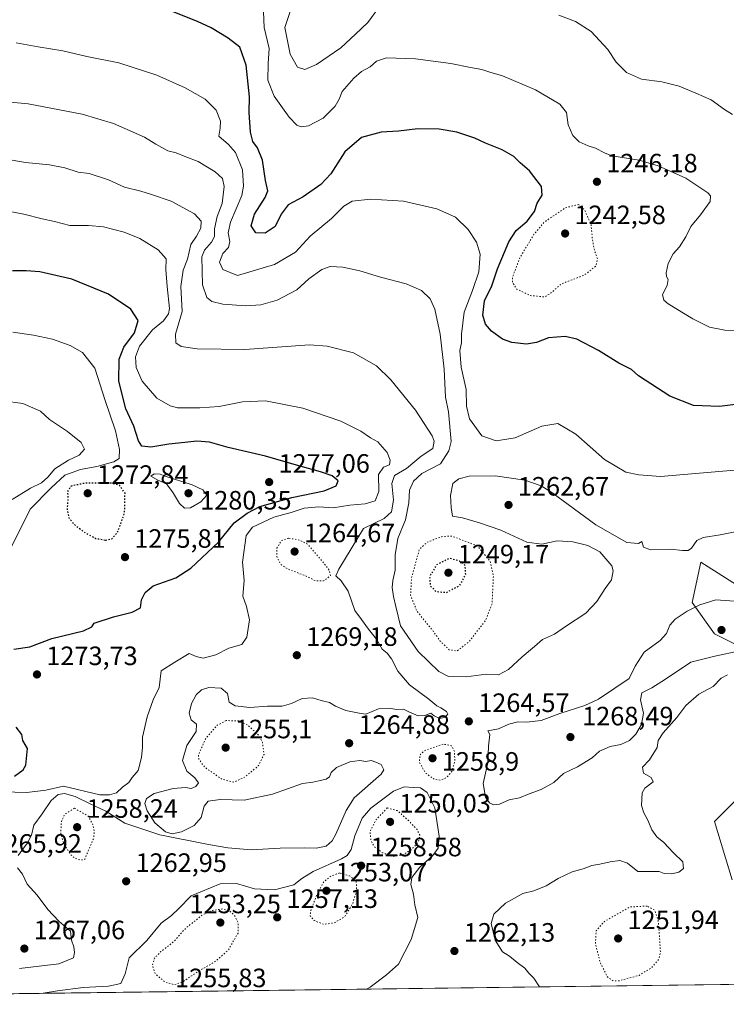
# Model space of a CAD drawing. Units: metres. Extents: x 586748 to 590189, y 4747480 to 4749843.
# Drawn here: x 587091 to 587358, y 4747486 to 4747858 of the extents above; entities that cross this region are included whole.
import ezdxf

# ---------------------------------------------------------------- set-up
doc = ezdxf.new("R2010")
doc.units = ezdxf.units.M
doc.header["$MEASUREMENT"] = 0
doc.linetypes.add('DGN Style 5', pattern=[1.153612, 0.494405, -0.659207])
for name, color, linetype, lineweight in [('Comarca CxS', 21, 'Continuous', 0), ('Comunidad Autónoma CxS', 142, 'Continuous', 0), ('Curva de nivel maestra', 30, 'Continuous', 30), ('Curva de nivel maestra depresión', 30, 'DGN Style 5', 30), ('Curva de nivel normal', 30, 'Continuous', 0), ('Curva de nivel normal depresión', 30, 'DGN Style 5', 0), ('Espacio natural protegido CxS', 121, 'Continuous', 0), ('Municipio CxS', 4, 'Continuous', 0), ('Pastizal CxS', 92, 'Continuous', 0), ('Provincia CxS', 1, 'Continuous', 0), ('Punto de cota en terreno', 7, 'Continuous', 0), ('Rótulo de punto de cota en terreno', 7, 'Continuous', 0)]:
    doc.layers.add(name, color=color, linetype=linetype, lineweight=lineweight)
doc.styles.add('Style-Arial', font='txt')

# ---------------------------------------------------------------- blocks, each defined once
blk = doc.blocks.new('*U4')
at = {"layer": 'Pastizal CxS', "color": 92, "linetype": 'Continuous', "lineweight": 0}
for points in [[(587366.7801, 4747641.1673, 1264.4781), (587348.2199, 4747652.9789, 1261.4969), (587344.8447, 4747637.7931, 1264.4209), (587353.2811, 4747625.9817, 1267.1006), (587373.5287, 4747615.8577, 1261.8458)], [(587368.4661, 4747570.3003, 1256.6627), (587353.2799, 4747555.1149, 1258.2273), (587360.0285, 4747533.1795, 1258.7064)], [(587387.6013, 4747493.9965, 1260.6245), (586777.61, 4747486.16, 1223.2962), (586765.3681, 4748454.0551, 1259.7193), (586776.9965, 4748456.9621, 1260.6954), (586807.3227, 4748462.7379, 1263.5915), (586802.9911, 4748478.6229, 1264.8353), (586765.1206, 4748473.6174, 1261.3243), (586761.1175, 4748790.1215, 1284.8084)]]:
    blk.add_polyline3d(points, dxfattribs=at)
blk = doc.blocks.new('*U6')
at = {"layer": 'Pastizal CxS', "color": 92, "linetype": 'Continuous', "lineweight": 0}
for points in [[(587360.0285, 4747533.1795, 1258.7064), (587353.2799, 4747555.1149, 1258.2273), (587368.4661, 4747570.3003, 1256.6627)], [(587373.5287, 4747615.8577, 1261.8458), (587353.2811, 4747625.9817, 1267.1006), (587344.8447, 4747637.7931, 1264.4209), (587348.2199, 4747652.9789, 1261.4969), (587366.7801, 4747641.1673, 1264.4781)]]:
    blk.add_polyline3d(points, dxfattribs=at)
blk = doc.blocks.new('5PATER')
at = {"layer": 'Provincia CxS', "linetype": 'Continuous', "lineweight": 0}
h = blk.add_hatch(color=51, dxfattribs=at)
edge = h.paths.add_edge_path()
edge.add_ellipse((0, 0), major_axis=(-0.11, -0.111), ratio=0.999422, start_angle=0, end_angle=360)

msp = doc.modelspace()

# ---------------------------------------------------------------- linework, layer by layer
at = {"layer": 'Comarca CxS', "color": 21, "linetype": 'Continuous', "lineweight": 0, "flags": 128}
msp.add_lwpolyline([(589540.0993, 4747521.6497), (586777.61, 4747486.16), (586761.1178, 4748790.1071), (586748.35, 4749799.57), (587671.0227, 4749811.4302), (589075.1827, 4749829.4796)], dxfattribs=at)
at = {"layer": 'Comunidad Autónoma CxS', "color": 142, "linetype": 'Continuous', "lineweight": 0, "flags": 128}
msp.add_lwpolyline([(589540.0993, 4747521.6497), (586777.61, 4747486.16), (586761.1178, 4748790.1071), (586748.35, 4749799.57), (587671.0227, 4749811.4302), (589075.1827, 4749829.4796), (590150.35, 4749843.3), (590159.8041, 4749123.6149), (590166.4499, 4748617.7072), (590166.4561, 4748617.2352), (590173.5197, 4748079.5201), (590180.74, 4747529.88), (589541.1146, 4747521.6627)], close=True, dxfattribs=at)
at = {"layer": 'Curva de nivel maestra', "color": 30, "linetype": 'Continuous', "lineweight": 30, "flags": 128}
for points, elevation in [([(587370.24, 4747713.5901), (587355.22, 4747711.7001), (587345.4, 4747712.1501), (587336.49, 4747715.5801), (587324.69, 4747723.3401), (587321.97, 4747725.6401), (587317.24, 4747728.0901), (587309.61, 4747732.8601), (587301.4, 4747737.1301), (587297.01, 4747738.2001), (587290.75, 4747737.5801), (587286.2, 4747735.8601), (587282.5, 4747735.2201), (587276.9, 4747735.8201), (587273.41, 4747737.1601), (587269.21, 4747740.1201), (587266.96, 4747742.7401), (587265.95, 4747746.1801), (587266.65, 4747751.6301), (587269.41, 4747757.2301), (587271.48, 4747763.7301), (587275.8, 4747773.8301), (587278.56, 4747778.1501), (587282.66, 4747781.6701), (587285.46, 4747785.2601), (587286.4, 4747788.4201), (587288.29, 4747791.4701), (587288.06, 4747794.6901), (587283.6, 4747800.6701), (587280.06, 4747803.6701), (587277.6, 4747806.0401), (587273.28, 4747808.5201), (587266.95, 4747811.0901), (587262.92, 4747813.0101), (587256.16, 4747815.2201), (587249.45, 4747816.3801), (587241.42, 4747816.5401), (587234.15, 4747815.5801), (587227.62, 4747815.2801), (587220.28, 4747813.2001), (587213.95, 4747807.8001), (587208.62, 4747799.5101), (587204.95, 4747795.4601), (587198.28, 4747790.8701), (587192.62, 4747787.7601), (587189.95, 4747784.3501), (587187.62, 4747779.6701), (587183.95, 4747777.1901), (587180.34, 4747777.2801), (587178.66, 4747779.8701), (587179.84, 4747784.3601), (587183.96, 4747790.5401), (587184.85, 4747793.0901), (587184.07, 4747796.9601), (587182.86, 4747804.7101), (587180.99, 4747809.3601), (587179.3, 4747811.7701), (587178.42, 4747815.3001), (587177.91, 4747822.6501), (587177.95, 4747828.5101), (587176.7, 4747840.4801), (587174.41, 4747847.2901), (587170.01, 4747850.7501), (587163.55, 4747854.5601), (587158.43, 4747856.9801), (587135.96, 4747866.0401)], 1250), ([(587089.09, 4747620.1601), (587095.13, 4747620.9901), (587103.42, 4747624.1801), (587115.42, 4747627.1201), (587118.49, 4747628.5401), (587119.42, 4747630.0201), (587126.69, 4747632.3201), (587133.81, 4747634.1001), (587136.92, 4747635.7001), (587137.25, 4747638.8001), (587138.6, 4747641.5301), (587141.7, 4747644.0201), (587150.19, 4747647.1401), (587155.93, 4747650.7101), (587166.28, 4747660.5201), (587172.26, 4747667.8001), (587177.17, 4747671.4701), (587181.92, 4747673.9501), (587193.95, 4747677.3301), (587206.11, 4747679.8801), (587210.64, 4747681.7501), (587211.48, 4747683.7001), (587209.14, 4747685.5601), (587204.78, 4747687.1001), (587195.66, 4747689.6001), (587184.08, 4747692.9701), (587169.97, 4747696.3001), (587162.87, 4747698.3001), (587158.1, 4747698.6901), (587153.62, 4747698.1201), (587147.62, 4747697.5001), (587140.8, 4747696.3201), (587137.37, 4747696.8101), (587136.09, 4747698.8301), (587134.42, 4747704.2601), (587131.37, 4747710.8601), (587128.79, 4747721.2901), (587128.84, 4747729.5701), (587130.67, 4747734.1701), (587134.68, 4747739.4801), (587136.04, 4747744.2001), (587133.3, 4747748.4201), (587124.81, 4747754.1101), (587111, 4747759.7901), (587098.9, 4747762.5401), (587093.83, 4747762.9001), (587088.63, 4747762.8801)], 1275), ([(587089.34, 4747572.2501), (587092.62, 4747574.5801), (587093.65, 4747576.3701), (587094.34, 4747582.6901), (587092.49, 4747585.7301), (587092.14, 4747587.9101), (587090.06, 4747590.7601)], 1275)]:
    msp.add_lwpolyline(points, dxfattribs=dict(at, elevation=elevation))
at = {"layer": 'Curva de nivel maestra depresión', "color": 30, "linetype": 'DGN Style 5', "lineweight": 30, "flags": 128}
for points, elevation in [([(587123.68, 4747661.2601), (587126.15, 4747661.8101), (587128.27, 4747664.2601), (587130.91, 4747671.5901), (587131.06, 4747678.9801), (587128.98, 4747681.9301), (587125.96, 4747682.7501), (587116.27, 4747682.8601), (587110.79, 4747681.6801), (587109.35, 4747679.7001), (587109.57, 4747677.1301), (587109.19, 4747672.9301), (587109.87, 4747669.7401), (587111.76, 4747667.3601), (587115.93, 4747664.1401), (587120.02, 4747661.9801), (587123.68, 4747661.2601)], 1275), ([(587252.23, 4747641.5801), (587257.34, 4747644.2601), (587259.52, 4747648.3101), (587259.34, 4747651.7001), (587257.23, 4747653.3101), (587253.49, 4747654.3901), (587248.44, 4747651.9301), (587245.88, 4747647.4501), (587246.17, 4747644.1301), (587248.24, 4747641.9301), (587252.23, 4747641.5801)], 1250)]:
    msp.add_lwpolyline(points, dxfattribs=dict(at, elevation=elevation))
at = {"layer": 'Curva de nivel normal', "color": 30, "linetype": 'Continuous', "lineweight": 0, "flags": 128}
for points, elevation in [([(587227.71, 4747863.65), (587222.65, 4747856.67), (587218.01, 4747852.16), (587212.45, 4747847.11), (587203.28, 4747840.72), (587198.92, 4747838.91), (587196.05, 4747839.82), (587193.36, 4747844.69), (587191.28, 4747854.69), (587193.43, 4747861.17)], 1240), ([(587366.92, 4747740.28), (587357.23, 4747740.47), (587351.49, 4747741.69), (587345.17, 4747744.86), (587335.87, 4747750.49), (587334.25, 4747751.86), (587333.71, 4747753.96), (587335.53, 4747757.38), (587335.88, 4747759.62), (587335.17, 4747760.76), (587335.04, 4747762.2), (587335.84, 4747765.69), (587337.74, 4747769.36), (587340.1, 4747772.02), (587342.46, 4747775.69), (587344.36, 4747779.68), (587348.02, 4747784), (587351.65, 4747789.02), (587351.77, 4747791.2), (587350.75, 4747792.36), (587342.52, 4747797.92), (587332.12, 4747802.52), (587324.95, 4747804.7), (587314.57, 4747806.28), (587311.79, 4747807.41), (587308.46, 4747809.26), (587305.66, 4747810.03), (587302.28, 4747811.56), (587299.93, 4747813.96), (587298.17, 4747817.96), (587297.58, 4747822.67), (587295.04, 4747825.78), (587285.86, 4747831.27), (587273.42, 4747836.49), (587268.56, 4747837.87), (587265.57, 4747838.93), (587261.28, 4747839.59), (587253.87, 4747841.19), (587240.53, 4747842.9), (587229.62, 4747843.28), (587225.91, 4747842.07), (587223.44, 4747839.87), (587220.24, 4747838.11), (587217.28, 4747835.58), (587212.95, 4747830.62), (587211.79, 4747827.73), (587210.32, 4747825.09), (587205.71, 4747820.55), (587200.18, 4747817.66), (587197.45, 4747817.19), (587195.82, 4747817.9), (587192.91, 4747820.93), (587187.25, 4747828.79), (587184.96, 4747834.84), (587185.01, 4747841.17), (587185.37, 4747846.79), (587183.48, 4747854.72), (587183.29, 4747860.69)], 1245), ([(587360.16, 4747821.91), (587357.1, 4747823.85), (587352.08, 4747827.42), (587346.27, 4747829.92), (587340.01, 4747832.61), (587333.48, 4747834.28), (587325.75, 4747835.26), (587320.15, 4747837.78), (587316.3, 4747841.68), (587313.07, 4747846.48), (587306.76, 4747853.17), (587300.97, 4747857.04), (587294.61, 4747859.35)], 1240), ([(587360.81, 4747687.75), (587332.99, 4747685.29), (587324.84, 4747685.93), (587319.88, 4747686.97), (587311.85, 4747691.77), (587301.06, 4747701.23), (587294.22, 4747705.3), (587288.22, 4747704.35), (587278.11, 4747699.86), (587270.96, 4747698.71), (587265.61, 4747700.69), (587260.94, 4747707.03), (587259.82, 4747711.84), (587259.71, 4747718.2), (587257.77, 4747726.58), (587257.34, 4747732.91), (587257.96, 4747735.69), (587257.98, 4747739.02), (587258.96, 4747747.36), (587262.1, 4747755.5), (587264.49, 4747762.6), (587265, 4747769.15), (587263.6, 4747773.77), (587260.49, 4747778.56), (587255.62, 4747783.11), (587248.59, 4747786.32), (587236.08, 4747789.23), (587223.66, 4747789.98), (587216.71, 4747789.16), (587213.62, 4747787.34), (587208.95, 4747782.72), (587200.88, 4747775.94), (587195.38, 4747770.02), (587187.47, 4747765.27), (587173.43, 4747761.17), (587167.99, 4747763.46), (587166.71, 4747766.16), (587167.95, 4747769.4), (587170.14, 4747771.69), (587170.64, 4747773.99), (587169.94, 4747777.21), (587170.88, 4747781.32), (587175.12, 4747791.34), (587175.77, 4747794.86), (587175.36, 4747801.05), (587172.78, 4747807.52), (587170.03, 4747810.55), (587166.48, 4747813.67), (587166.89, 4747816.74), (587167.02, 4747819.45), (587165.38, 4747823.56), (587161.25, 4747827.68), (587153.78, 4747832.02), (587143.04, 4747836.76), (587128.78, 4747841.35), (587116.66, 4747843.83), (587107.63, 4747845.93), (587098.29, 4747847.42), (587089.96, 4747848.99)], 1255), ([(587362.34, 4747664.68), (587355.44, 4747663.31), (587349.09, 4747662.33), (587346.62, 4747661.13), (587344.64, 4747658.3), (587343.34, 4747657.37), (587341.2, 4747657.39), (587336.81, 4747657.94), (587329.17, 4747657.69), (587326.54, 4747658.63), (587325.92, 4747660.83), (587324.68, 4747660), (587320.29, 4747660.46), (587308.56, 4747667.09), (587291.96, 4747679.32), (587287.94, 4747681.73), (587281.8, 4747683.92), (587270.66, 4747685.6), (587260.77, 4747685.45), (587256.9, 4747684.44), (587254.72, 4747682.63), (587253.78, 4747678.17), (587254.07, 4747673.6), (587254.5, 4747670.29), (587258.36, 4747669.68), (587264.75, 4747667.81), (587272.73, 4747665.08), (587282.62, 4747660.5), (587288.28, 4747659.83), (587293.95, 4747661.06), (587299.95, 4747660.68), (587305.56, 4747659.26), (587310.04, 4747656.95), (587314.63, 4747651.65), (587315.09, 4747649.68), (587314.46, 4747646.35), (587312.06, 4747643.03), (587308.96, 4747638.1), (587304.78, 4747633.73), (587297.2, 4747628.75), (587292.94, 4747625.83), (587288.53, 4747623.86), (587285.44, 4747621.17), (587280.78, 4747617.3), (587275.62, 4747612.43), (587271.83, 4747610.53), (587267.22, 4747610.72), (587259.73, 4747609.73), (587253.08, 4747609.83), (587249.33, 4747611.75), (587241.59, 4747619.34), (587234.93, 4747629.02), (587233.15, 4747636.23), (587232.25, 4747640.03), (587231.83, 4747643.4), (587232.04, 4747646.03), (587232.94, 4747650.03), (587232.9, 4747655.7), (587233.87, 4747661.93), (587236.8, 4747668.94), (587238.05, 4747675.36), (587238.31, 4747680.11), (587239.84, 4747683.52), (587243.03, 4747686.49), (587249.95, 4747690.12), (587253.15, 4747695), (587254, 4747698.53), (587252.98, 4747709.69), (587251.91, 4747715.31), (587251.41, 4747725.84), (587249.9, 4747738.98), (587247.88, 4747748.44), (587246.09, 4747752.36), (587242.79, 4747755.48), (587237.1, 4747757.99), (587227.4, 4747760.48), (587219.57, 4747762.97), (587213.13, 4747764.36), (587208.43, 4747764.51), (587205.28, 4747763.42), (587200.43, 4747759.93), (587195.87, 4747755.7), (587188.45, 4747751.91), (587182.33, 4747750.03), (587176.6, 4747749.67), (587167.96, 4747750.36), (587163.8, 4747751.33), (587161.94, 4747752.82), (587160.31, 4747757.68), (587160.06, 4747768.17), (587161.09, 4747770.75), (587163.67, 4747773.75), (587164.82, 4747775.88), (587164.74, 4747778.71), (587165.78, 4747783.44), (587167.72, 4747788.36), (587168.47, 4747794.7), (587167.81, 4747797.76), (587165.04, 4747800.32), (587158.64, 4747804.19), (587153.97, 4747805.89), (587150.36, 4747807.43), (587147.26, 4747808.22), (587142.73, 4747810.66), (587138.36, 4747813.31), (587126.72, 4747818.45), (587114.87, 4747822.08), (587094.56, 4747825.88), (587082.38, 4747827.08)], 1260), ([(587090.75, 4747542.32), (587094.31, 4747547.03), (587095.8, 4747550.03), (587096.63, 4747553.7), (587099.87, 4747558.03), (587103.24, 4747563.01), (587105.86, 4747565.32), (587108.29, 4747565.72), (587112.27, 4747564.55), (587117.86, 4747561.8), (587123.87, 4747559.06), (587130.99, 4747554.53), (587144.14, 4747550.06), (587162.52, 4747546.49), (587169.78, 4747545.22), (587178.66, 4747544.41), (587189.61, 4747545.13), (587198.66, 4747545.14), (587203.19, 4747545.03), (587206.86, 4747545.88), (587209.22, 4747547.83), (587210.58, 4747550.37), (587214.46, 4747559.3), (587217.41, 4747564.03), (587227.58, 4747572.94), (587228.62, 4747574.6), (587227.61, 4747576.6), (587225.6, 4747577.48), (587223.85, 4747578.15), (587221.81, 4747577.8), (587219.63, 4747578.12), (587215.82, 4747577.6), (587210.77, 4747575.48), (587208.76, 4747573.63), (587208.19, 4747571.93), (587206.94, 4747571.12), (587204.16, 4747570.5), (587201.86, 4747569.92), (587197.93, 4747569.53), (587186.62, 4747565.43), (587175.95, 4747563.19), (587166.95, 4747563.46), (587162.45, 4747562.8), (587160.96, 4747560.97), (587159.74, 4747556.7), (587157.11, 4747553.66), (587152.34, 4747551.29), (587148.84, 4747550.46), (587146.33, 4747551.2), (587142.27, 4747554.65), (587139.36, 4747559.21), (587138.52, 4747561.94), (587139.14, 4747563.76), (587142.05, 4747565.73), (587149.16, 4747567.54), (587153.86, 4747567.92), (587156.01, 4747567.65), (587157.82, 4747568.37), (587158.72, 4747569.77), (587157.4, 4747571.61), (587154.35, 4747574.1), (587152.7, 4747578.13), (587154.43, 4747583.76), (587157.89, 4747589.12), (587157.97, 4747591.92), (587155.95, 4747593.53), (587155.24, 4747595.98), (587156.12, 4747599.62), (587157.95, 4747602.9), (587159.95, 4747604.82), (587162.63, 4747605.66), (587167.33, 4747605.43), (587169.68, 4747603.4), (587170.39, 4747600.2), (587172.64, 4747598.73), (587178.14, 4747598.2), (587184.82, 4747598.61), (587190.26, 4747598.67), (587193.89, 4747599.68), (587197.9, 4747601.54), (587201.78, 4747601.76), (587205.03, 4747600.83), (587208.15, 4747600.07), (587210.38, 4747598.64), (587214.34, 4747597.02), (587219.36, 4747595.97), (587221.9, 4747595.64), (587226.58, 4747597.69), (587231.29, 4747597.78), (587233.6, 4747597.37), (587236.05, 4747597.57), (587238.33, 4747596.34), (587241.62, 4747595.02), (587244.09, 4747595.17), (587246.38, 4747596.01), (587247.63, 4747595.04), (587249.79, 4747594), (587251.79, 4747594.52), (587252.82, 4747595.62), (587252.32, 4747596.64), (587250.2, 4747598.01), (587248.59, 4747598.77), (587245.56, 4747601.3), (587238.31, 4747606.76), (587233.96, 4747611.85), (587231.6, 4747616.56), (587229.86, 4747618.64), (587227.96, 4747620.21), (587225.94, 4747623.92), (587222.84, 4747627.76), (587220.28, 4747631.31), (587217.7, 4747634.72), (587215.24, 4747641.99), (587212.53, 4747645.94), (587210.53, 4747647.79), (587211.68, 4747650.37), (587221.02, 4747665.7), (587228.73, 4747669.51), (587231.6, 4747672.03), (587232.29, 4747676.37), (587231.65, 4747682.7), (587232.65, 4747685.7), (587237.16, 4747688.37), (587242.74, 4747693), (587247.11, 4747695.89), (587247.63, 4747698.62), (587246.89, 4747700.7), (587240.55, 4747710.38), (587231.28, 4747721.84), (587225.94, 4747727.02), (587217.22, 4747731.96), (587207.24, 4747734.55), (587200.59, 4747735), (587176.2, 4747733.28), (587158.27, 4747733.43), (587152.25, 4747734.32), (587150.17, 4747735.7), (587150.12, 4747738.96), (587152.58, 4747747.51), (587152.1, 4747756.98), (587152.99, 4747763.16), (587154.62, 4747767.26), (587155.91, 4747772.83), (587158.07, 4747775.94), (587159.67, 4747779.02), (587159.83, 4747781.65), (587157.28, 4747784.4), (587148.48, 4747789.17), (587141.07, 4747791.73), (587137.06, 4747793.02), (587130.88, 4747794.5), (587124.8, 4747797.2), (587117.53, 4747799.6), (587113.43, 4747800.16), (587108.4, 4747801.8), (587102.56, 4747802.93), (587093.51, 4747803.79), (587082.63, 4747805.71)], 1265), ([(587080.48, 4747566.48), (587094.04, 4747566.11), (587101.19, 4747566.93), (587107.92, 4747568.42), (587121.54, 4747565.23), (587125.27, 4747565.21), (587127.87, 4747565.99), (587130.12, 4747568.07), (587132.48, 4747569.8), (587133.71, 4747571.7), (587135.98, 4747574.37), (587137.31, 4747579.33), (587137.6, 4747583.22), (587137.68, 4747586.92), (587139.44, 4747594.65), (587141.69, 4747601.05), (587143.88, 4747605.64), (587144.73, 4747611.93), (587149.87, 4747615.29), (587155.28, 4747618.51), (587157.95, 4747617.35), (587160.52, 4747616.74), (587165.25, 4747618.02), (587170.19, 4747620.49), (587175.12, 4747621.9), (587177.05, 4747624.7), (587178, 4747631.19), (587176.83, 4747636.32), (587175.5, 4747640.19), (587175.98, 4747646.03), (587175.37, 4747653.03), (587176.72, 4747663.03), (587179.13, 4747666.18), (587187.22, 4747669.94), (587193.7, 4747671.76), (587198.67, 4747673.4), (587204.15, 4747673.82), (587209.59, 4747673.52), (587215.84, 4747674.5), (587221.6, 4747674.95), (587225.43, 4747676.09), (587226.75, 4747679.7), (587226.65, 4747686.02), (587228.52, 4747688.81), (587230.8, 4747689.7), (587231.01, 4747691.48), (587229.9, 4747694.38), (587226.34, 4747698.39), (587223.63, 4747699.96), (587220, 4747702.42), (587212.38, 4747706.13), (587198.06, 4747711.13), (587184.05, 4747713.82), (587175.39, 4747713.52), (587166.58, 4747711.7), (587159.26, 4747711.26), (587150.82, 4747711.23), (587148.04, 4747711.99), (587143.02, 4747714.93), (587137.56, 4747721.3), (587135.26, 4747726.49), (587134.97, 4747730.41), (587136.57, 4747734.5), (587141.47, 4747740.69), (587145.56, 4747744.02), (587147.44, 4747746.67), (587147.84, 4747748.69), (587146.9, 4747757.02), (587146.49, 4747763.36), (587146.56, 4747767.47), (587143.6, 4747770.81), (587136.7, 4747775.1), (587130.8, 4747777.54), (587122.92, 4747779.46), (587117.26, 4747780.05), (587110.2, 4747780.02), (587104.53, 4747781.59), (587099.76, 4747782.49), (587092.88, 4747784.28), (587086.42, 4747785.5)], 1270), ([(587088.15, 4747658.58), (587095.33, 4747672.98), (587103.18, 4747681), (587108.38, 4747685.76), (587114.33, 4747688), (587120.38, 4747689.06), (587126.81, 4747690.87), (587128.91, 4747692.16), (587129.01, 4747695.53), (587127.51, 4747702.57), (587123.54, 4747714.03), (587119.67, 4747726.18), (587115.02, 4747732.08), (587110.38, 4747734.77), (587103.68, 4747737.08), (587096.56, 4747738.62), (587088.78, 4747739.77)], 1280), ([(587088.57, 4747676.59), (587095.41, 4747680.9), (587099.57, 4747682.95), (587101.96, 4747685.07), (587104.65, 4747688.26), (587109.71, 4747691.45), (587113.73, 4747693.4), (587115.83, 4747695.62), (587114.56, 4747698.11), (587109.42, 4747702.27), (587102.62, 4747706.8), (587099.21, 4747709.95), (587092.56, 4747712.9), (587077.61, 4747714.9)], 1285), ([(587142.01, 4747686.38), (587140.85, 4747685.49), (587143.68, 4747683.78), (587146.62, 4747682.7), (587149, 4747679.52), (587151.64, 4747675.11), (587153.48, 4747673.32), (587155.8, 4747673.55), (587159.62, 4747675.7), (587161.97, 4747678.27), (587160.38, 4747680.33), (587156.43, 4747682.18), (587146.26, 4747685.44), (587144.28, 4747686.18), (587142.01, 4747686.38)], 1280), ([(587353.82, 4747638.75), (587347.74, 4747636.88), (587342.98, 4747634.49), (587338.52, 4747631.5), (587336.45, 4747629.27), (587335.2, 4747626.09), (587332.82, 4747623.49), (587326.81, 4747618.99), (587323.41, 4747613.78), (587321.13, 4747609.1), (587309.56, 4747601.26), (587304.44, 4747598.93), (587294.95, 4747595.93), (587287.95, 4747593.3), (587282.5, 4747592.62), (587279.14, 4747592.76), (587275.82, 4747591.87), (587271.9, 4747590.13), (587267.83, 4747589.32), (587268.57, 4747588.02), (587268.07, 4747583.55), (587267.8, 4747577.24), (587266.06, 4747569.52), (587267.02, 4747564.31), (587268.44, 4747562.24), (587270.02, 4747561.37), (587272.28, 4747561.66), (587275.95, 4747563.33), (587279.82, 4747564.12), (587283.44, 4747565.61), (587288.02, 4747567.27), (587292.74, 4747569.9), (587296.42, 4747573.21), (587301.7, 4747575.71), (587307.16, 4747579.12), (587310.02, 4747581.66), (587313.93, 4747583.43), (587318.04, 4747584.22), (587321.25, 4747585.75), (587323.7, 4747588.03), (587325.82, 4747591.7), (587326.56, 4747596.03), (587325.47, 4747601.03), (587325.92, 4747603.67), (587329.74, 4747605.59), (587334.83, 4747608.81), (587344.44, 4747615.2), (587353.41, 4747617.52), (587372.36, 4747621.6)], 1265), ([(587366.12, 4747637.88), (587353.82, 4747638.75)], 1265), ([(587287.3062, 4747492.7082), (587285.17, 4747496.06), (587283.28, 4747497.9), (587281.75, 4747499.83), (587278.88, 4747501.9), (587276.02, 4747504.3), (587273.42, 4747505.94), (587270.63, 4747510.31), (587269.08, 4747516.71), (587270.13, 4747520.16), (587274.55, 4747524.33), (587281.1, 4747527.91), (587285.21, 4747528.95), (587289.8, 4747530.87), (587294.41, 4747533.66), (587299.65, 4747536.09), (587303.81, 4747537.28), (587307.06, 4747538.55), (587310.14, 4747539), (587313.95, 4747539.98), (587317.68, 4747540.41), (587320.54, 4747539.36), (587324.47, 4747536.27), (587332.49, 4747536.21), (587334.3, 4747535.54), (587337.29, 4747535.36), (587339.86, 4747535.96), (587341.66, 4747537.37), (587341.42, 4747539.88), (587337.74, 4747543.45), (587334.17, 4747547.26), (587331.6, 4747549.4), (587329.72, 4747552), (587328.15, 4747555.62), (587326.66, 4747558.42), (587325.84, 4747561.2), (587326.05, 4747566), (587327.08, 4747567.7), (587330.15, 4747570.12), (587329.4, 4747571.76), (587326.56, 4747573.42), (587326.16, 4747575.63), (587328.84, 4747578.37), (587331.76, 4747583.03), (587332.12, 4747585.7), (587333.91, 4747588.58), (587339.1, 4747594.41), (587342.5, 4747598.94), (587347.45, 4747603.2), (587352.82, 4747606.03), (587355.85, 4747609.22), (587358.27, 4747610.5)], 1260), ([(587100.1468, 4747490.3036), (587105.66, 4747491.21), (587115.3, 4747492.53), (587124.8, 4747492.98), (587129.52, 4747494.02), (587131.08, 4747497.61), (587132.61, 4747503.64), (587139.3, 4747510.19), (587144.74, 4747516.75), (587148.64, 4747519.71), (587151.34, 4747522.25), (587155.98, 4747527.03), (587166.94, 4747531.57), (587173.08, 4747531.76), (587179.9, 4747529.72), (587187.46, 4747529.39), (587194.76, 4747531.23), (587197.69, 4747533.6), (587202.05, 4747536.33), (587212.69, 4747541.11), (587214.77, 4747542.37), (587216.34, 4747544.59), (587217.77, 4747549.68), (587220.53, 4747556.44), (587223.79, 4747560.14), (587232.28, 4747566.58), (587236.28, 4747568.24), (587239.71, 4747567.94), (587242.46, 4747567.88), (587244.95, 4747566.03), (587247.86, 4747560.3), (587249.46, 4747549.61), (587249.12, 4747545.07), (587247.12, 4747542.33), (587242.23, 4747537.89), (587239.17, 4747534.03), (587238.87, 4747531.37), (587239.78, 4747527.7), (587240.31, 4747523.71), (587241.49, 4747518.93), (587238.9, 4747510.58), (587234.17, 4747501.3), (587229.62, 4747497.27), (587223.45, 4747492.65), (587222.1713, 4747491.8712)], 1260), ([(587091.29, 4747499.67), (587106.06, 4747501.38), (587111.67, 4747503.65), (587111.97, 4747505.72), (587111.72, 4747507.83), (587110.91, 4747510.37), (587110.5, 4747513.76), (587106.13, 4747517.59), (587101.91, 4747521.99), (587097.93, 4747527.34), (587094.18, 4747531.48), (587092.36, 4747535.31), (587090.5, 4747537.65)], 1265)]:
    msp.add_lwpolyline(points, dxfattribs=dict(at, elevation=elevation))
at = {"layer": 'Curva de nivel normal depresión', "color": 30, "linetype": 'DGN Style 5', "lineweight": 0, "flags": 128}
for points, elevation in [([(587302.16, 4747787.9), (587297.15, 4747786.74), (587289.08, 4747781.25), (587285.26, 4747776.69), (587280.01, 4747768.02), (587277.1, 4747760.38), (587277.14, 4747758.62), (587278.77, 4747756.05), (587283.98, 4747753.58), (587289.28, 4747753.05), (587291.95, 4747754.77), (587295.51, 4747757.97), (587304.07, 4747761.21), (587308.58, 4747764.66), (587309.22, 4747767.39), (587308.08, 4747770.52), (587307.3, 4747774.88), (587306.74, 4747780.56), (587304.32, 4747785.89), (587302.16, 4747787.9)], 1245), ([(587254.26, 4747662.84), (587250.43, 4747662.61), (587244.84, 4747660.47), (587242.04, 4747657.78), (587239.1, 4747647.1), (587238.72, 4747640.58), (587241.07, 4747634.6), (587247.05, 4747627.19), (587249.81, 4747623.35), (587253.22, 4747619.97), (587256.26, 4747619.5), (587260.8, 4747622.99), (587266.95, 4747630.94), (587269.47, 4747637.29), (587269.96, 4747648.05), (587268.74, 4747653.33), (587263.95, 4747659.13), (587254.26, 4747662.84)], 1255), ([(587192.72, 4747662.07), (587190.09, 4747661.18), (587188.32, 4747658.24), (587188.26, 4747655.19), (587189.73, 4747652.16), (587192.59, 4747650.36), (587199.87, 4747647.52), (587202.94, 4747645.91), (587205.91, 4747645.92), (587208.52, 4747647.84), (587208.1, 4747649.85), (587206.27, 4747652.37), (587199.98, 4747659.7), (587196.74, 4747661.33), (587192.72, 4747662.07)], 1265), ([(587169.19, 4747593.21), (587165.76, 4747591.43), (587161.56, 4747586.61), (587158.76, 4747580.3), (587158.9, 4747578.6), (587161.15, 4747575.6), (587167.68, 4747571.07), (587172.04, 4747569.98), (587176.28, 4747571.89), (587181.3, 4747576.11), (587183.48, 4747580.48), (587182.89, 4747584.96), (587181.78, 4747587.35), (587177.41, 4747591.46), (587173.95, 4747593.08), (587169.19, 4747593.21)], 1260), ([(587250.99, 4747584.33), (587244.17, 4747581.95), (587242.41, 4747580.44), (587241.98, 4747577.64), (587244.22, 4747573.61), (587247.62, 4747571.06), (587250.06, 4747570.71), (587252.45, 4747571.83), (587254.26, 4747573.97), (587255.41, 4747577.76), (587255.27, 4747581.57), (587254.17, 4747583.7), (587250.99, 4747584.33)], 1260), ([(587111.96, 4747560.16), (587108.26, 4747557.76), (587107.09, 4747555.12), (587106.82, 4747550.72), (587107.9, 4747546.98), (587110.3, 4747542.93), (587112.18, 4747541.18), (587114.44, 4747540.59), (587115.85, 4747540.88), (587119.23, 4747548.82), (587119.47, 4747551.55), (587118.71, 4747554.45), (587117.14, 4747557.21), (587111.96, 4747560.16)], 1260), ([(587229.95, 4747560.24), (587225.61, 4747555.68), (587223.42, 4747551.25), (587223.77, 4747547.89), (587225.12, 4747545.62), (587228.09, 4747543.36), (587231.95, 4747541.95), (587236.06, 4747542.59), (587240.03, 4747545.43), (587241.75, 4747547.77), (587242.2, 4747549.99), (587241.19, 4747552.06), (587237.58, 4747555.86), (587233.66, 4747559.24), (587229.95, 4747560.24)], 1255), ([(587211.96, 4747535.71), (587208.84, 4747534.62), (587206.01, 4747532.4), (587203.31, 4747527.35), (587201.12, 4747521.55), (587200.84, 4747519.5), (587202.42, 4747517.74), (587206.07, 4747516.32), (587209.98, 4747516.88), (587213.79, 4747519.16), (587216.78, 4747523.86), (587218.43, 4747529.15), (587218.21, 4747532.5), (587215.68, 4747534.63), (587211.96, 4747535.71)], 1255), ([(587167.85, 4747522.16), (587164, 4747521.58), (587160.28, 4747519.89), (587153.94, 4747514.88), (587149.62, 4747509.98), (587144.62, 4747506.04), (587142.14, 4747503.57), (587141.4, 4747500.81), (587142.54, 4747497.58), (587146.18, 4747494.53), (587149.7, 4747493.56), (587152.73, 4747494.56), (587158.31, 4747498.39), (587165.28, 4747502.42), (587170.03, 4747506.68), (587173.69, 4747513.04), (587173.73, 4747516.9), (587172.18, 4747519.94), (587170.44, 4747521.4), (587167.85, 4747522.16)], 1255), ([(587327.91, 4747523.22), (587321.48, 4747522.89), (587311.71, 4747517.34), (587308.69, 4747513.87), (587308.46, 4747509.14), (587310.14, 4747502.05), (587312.95, 4747496.47), (587315.3, 4747494.98), (587317.12, 4747494.98), (587324.89, 4747497.09), (587329.55, 4747499.95), (587332.38, 4747503.23), (587332.94, 4747505.55), (587332.62, 4747511.19), (587332.1, 4747517.82), (587330.7, 4747521.71), (587327.91, 4747523.22)], 1255)]:
    msp.add_lwpolyline(points, dxfattribs=dict(at, elevation=elevation))
at = {"layer": 'Espacio natural protegido CxS', "color": 121, "linetype": 'Continuous', "lineweight": 0, "flags": 128}
for points in [[(589540.0993, 4747521.6497), (586777.61, 4747486.16), (586761.1178, 4748790.1071), (586748.35, 4749799.57), (587671.0227, 4749811.4302), (589075.1827, 4749829.4796)], [(589540.0993, 4747521.6497), (586777.61, 4747486.16), (586761.1178, 4748790.1071)]]:
    msp.add_lwpolyline(points, dxfattribs=at)
at = {"layer": 'Municipio CxS', "color": 4, "linetype": 'Continuous', "lineweight": 0, "flags": 128}
msp.add_lwpolyline([(589540.0993, 4747521.6497), (586777.61, 4747486.16), (586761.1178, 4748790.1071)], dxfattribs=at)
at = {"layer": 'Pastizal CxS', "color": 92, "linetype": 'Continuous', "lineweight": 0, "extrusion": (0.002952, 3.79277e-05, 0.999996), "elevation": 3174.8152, "flags": 128}
msp.add_lwpolyline([(587381.3196, 4747493.8795), (587053.8306, 4747489.6723)], dxfattribs=at)
at = {"layer": 'Pastizal CxS', "color": 92, "linetype": 'Continuous', "lineweight": 0}
for points in [[(587366.7801, 4747641.1673, 1264.4781), (587348.2199, 4747652.9789, 1261.4969), (587344.8447, 4747637.7931, 1264.4209), (587353.2811, 4747625.9817, 1267.1006), (587373.5287, 4747615.8577, 1261.8458)], [(587368.4661, 4747570.3003, 1256.6627), (587353.2799, 4747555.1149, 1258.2273), (587360.0285, 4747533.1795, 1258.7064)]]:
    msp.add_polyline3d(points, dxfattribs=at)
at = {"layer": 'Provincia CxS', "color": 1, "linetype": 'Continuous', "lineweight": 0, "flags": 128}
msp.add_lwpolyline([(589540.0993, 4747521.6497), (586777.61, 4747486.16), (586761.1178, 4748790.1071), (586748.35, 4749799.57), (587671.0227, 4749811.4302), (589075.1827, 4749829.4796), (590150.35, 4749843.3), (590159.8041, 4749123.6149), (590166.4499, 4748617.7072), (590166.4561, 4748617.2352), (590173.5197, 4748079.5201), (590180.74, 4747529.88), (589541.1146, 4747521.6627)], close=True, dxfattribs=at)

# ---------------------------------------------------------------- block references
at = {"layer": 'Pastizal CxS', "color": 92, "linetype": 'Continuous', "lineweight": 0}
for name in ['*U4', '*U6']:
    msp.add_blockref(name, (0, 0), dxfattribs=at)
at = {"layer": 'Punto de cota en terreno', "color": 7, "linetype": 'Continuous', "lineweight": 0, "xscale": 10, "yscale": 10, "zscale": 10}
for p in [(587308.99, 4747796.53, 1246.18), (587297, 4747777, 1242.58), (587185.4, 4747683.21, 1277.06), (587117, 4747679, 1272.84), (587155, 4747679, 1280.35), (587275.67, 4747674.59, 1262.67), (587195, 4747657, 1264.67), (587131.04, 4747654.89, 1275.81), (587253, 4747649, 1249.17), (587355.96, 4747627.4, 1267.48), (587195.84, 4747617.88, 1269.18), (587097.86, 4747610.62, 1273.73), (587260.7, 4747592.92, 1264.57), (587299, 4747587, 1268.49), (587169, 4747583, 1255.1), (587215.57, 4747584.67, 1264.88), (587247, 4747579, 1258.9), (587113, 4747553, 1258.24), (587231, 4747555, 1250.03), (587220.09, 4747538.47, 1258.58), (587131.49, 4747532.58, 1262.95), (587207, 4747529, 1253.07), (587167, 4747517, 1253.25), (587188.45, 4747518.99, 1257.13), (587317, 4747511, 1251.94), (587093.11, 4747507.19, 1267.06), (587255.26, 4747506.27, 1262.13)]:
    msp.add_blockref('5PATER', p, dxfattribs=at)

# ---------------------------------------------------------------- texts
at = {"layer": 'Rótulo de punto de cota en terreno', "color": 7, "linetype": 'Continuous', "lineweight": 0, "style": 'Style-Arial'}
for s, p in [('1246,18', (587312.5178, 4747800.0578)), ('1242,58', (587300.5278, 4747780.5278)), ('1277,06', (587188.9278, 4747686.7378)), ('1272,84', (587120.5278, 4747682.5278)), ('1262,67', (587279.1978, 4747678.1178)), ('1280,35', (587159.4097, 4747672.8471)), ('1264,67', (587198.5278, 4747660.5278)), ('1275,81', (587134.5678, 4747658.4178)), ('1249,17', (587256.5278, 4747652.5278)), ('1269,18', (587199.3678, 4747621.4078)), ('1273,73', (587101.3878, 4747614.1478)), ('1264,57', (587264.2278, 4747596.4478)), ('1268,49', (587303.4097, 4747591.4097)), ('1255,1', (587172.5278, 4747586.5278)), ('1264,88', (587219.0978, 4747588.1978)), ('1258,9', (587250.5278, 4747574.3071)), ('1250,03', (587234.5278, 4747558.5278)), ('1258,24', (587116.5278, 4747556.5278)), ('1265,92', (587080.3178, 4747543.3478)), ('1258,58', (587223.6178, 4747541.9978)), ('1262,95', (587135.0178, 4747536.1078)), ('1253,07', (587210.5278, 4747532.5278)), ('1257,13', (587191.9778, 4747522.5178)), ('1253,25', (587155.3762, 4747520.5278)), ('1251,94', (587320.5278, 4747514.5278)), ('1267,06', (587096.6378, 4747510.7178)), ('1262,13', (587258.7878, 4747509.7978)), ('1255,83', (587149.9378, 4747492.6178))]:
    msp.add_text(s, height=7, dxfattribs=at).set_placement(p)

doc.saveas('drawing.dxf')
